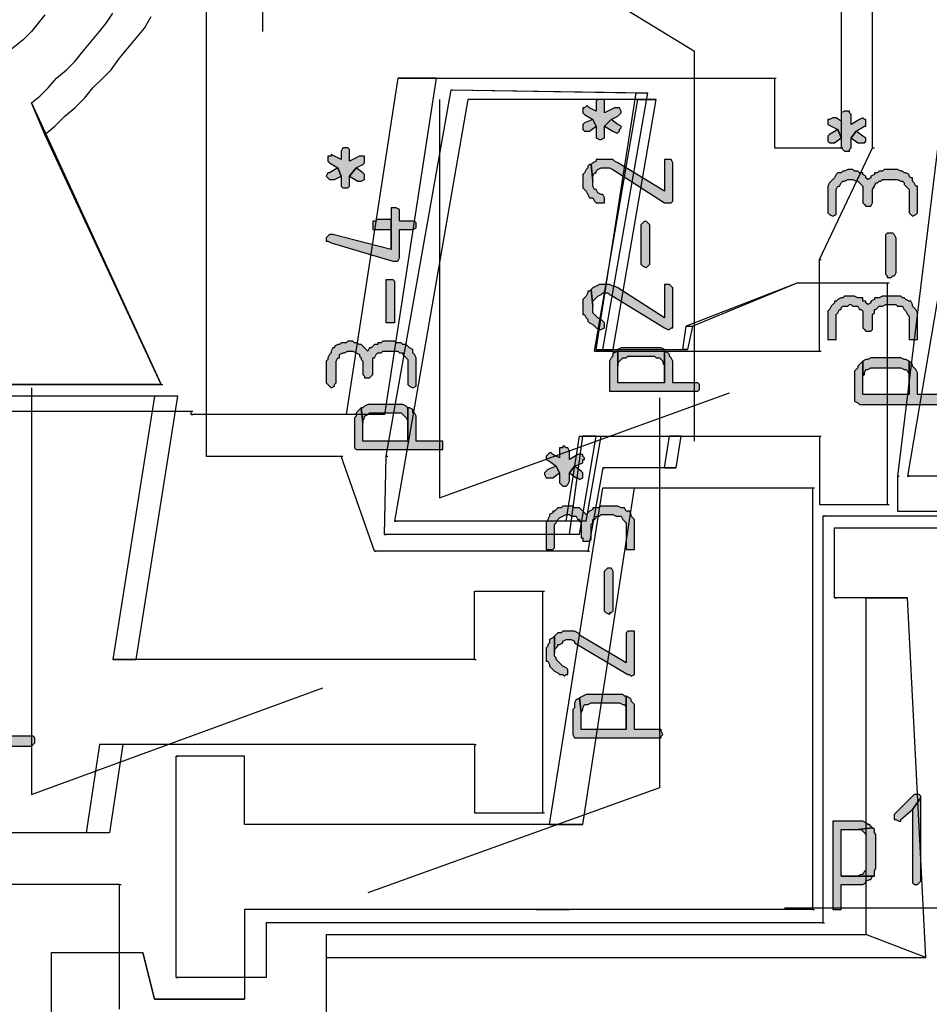
# Model space of a CAD drawing. Extents: x 36 to 579, y -2 to 752.
# Drawn here: x 227 to 318, y 185 to 284 of the extents above; entities that cross this region are included whole.
import ezdxf

# ---------------------------------------------------------------- set-up
doc = ezdxf.new("R2010")
doc.units = 0
doc.header["$MEASUREMENT"] = 0
doc.layers.add('H', color=7, linetype='CONTINUOUS')
doc.layers.add('P', color=250, linetype='CONTINUOUS')

msp = doc.modelspace()

# ---------------------------------------------------------------- hatches: boundary and pattern name
at = {"layer": 'H', "linetype": 'CONTINUOUS'}
for points in [[(283, 274.667), (283, 274.5), (283.167, 274.333), (284, 273.833), (284.333, 273.167), (284.333, 272), (284.667, 271.833), (284.833, 271.833), (285.167, 272), (285.167, 273.167), (285.833, 273.833), (286.5, 274.167), (286.833, 274.5), (286.833, 274.667), (286.667, 275), (286.5, 275), (286.167, 275), (285.167, 274.5), (285.167, 275.333), (285.167, 275.667), (285.167, 275.833), (284.5, 275.833), (284.333, 275.667), (284.333, 274.667), (283.667, 275), (283.5, 275.167), (283.333, 275.167), (283.167, 275), (283, 275)], [(283, 273.167), (283, 273), (283, 272.833), (283.167, 272.667), (283.667, 272.667), (284.333, 273.167), (284, 273.833), (283.167, 273.5), (283, 273.333)], [(285.167, 273.167), (286, 272.667), (286.333, 272.5), (286.5, 272.5), (286.667, 272.667), (286.667, 272.833), (286.833, 273), (286.833, 273.167), (286.5, 273.333), (285.833, 273.833)], [(307.5, 273.667), (307.5, 273.333), (307.833, 273.167), (308.5, 272.833), (308.833, 272), (308.833, 271), (309, 270.833), (309.167, 270.667), (309.667, 270.667), (309.667, 270.833), (309.833, 271), (309.833, 272), (310.333, 272.667), (311.167, 273.167), (311.333, 273.167), (311.333, 273.5), (311.333, 273.667), (311.333, 273.833), (311.167, 273.833), (311, 274), (310.667, 273.833), (309.833, 273.333), (309.833, 274.167), (309.833, 274.333), (309.667, 274.5), (309.667, 274.667), (309.167, 274.667), (308.833, 274.5), (308.833, 273.667), (308.333, 274), (308, 274), (307.667, 273.833), (307.5, 273.833)], [(307.5, 272), (307.5, 271.667), (307.667, 271.5), (308, 271.5), (308.167, 271.5), (308.833, 272), (308.5, 272.833), (307.667, 272.333), (307.5, 272.167)], [(309.833, 272), (310.5, 271.5), (311, 271.5), (311.167, 271.5), (311.333, 271.667), (311.333, 272), (311, 272.167), (310.333, 272.667)], [(257.5, 269.833), (257.5, 269.667), (257.667, 269.5), (258.5, 269), (258.833, 268.167), (258.833, 267.167), (259, 267), (259.5, 267), (259.667, 267.167), (259.667, 268.167), (260.333, 269), (261, 269.333), (261.167, 269.5), (261.167, 269.833), (261.167, 270.167), (260.833, 270.167), (260.667, 270.167), (259.667, 269.667), (259.667, 270.5), (259.667, 270.667), (259.667, 270.833), (259.5, 271), (259, 271), (258.833, 270.667), (258.833, 269.833), (258.167, 270.167), (257.833, 270.333), (257.833, 270.167), (257.667, 270.167), (257.5, 270.167)], [(257.333, 268.167), (257.5, 268), (257.667, 267.833), (258.167, 267.833), (258.833, 268.167), (258.5, 269), (257.667, 268.5), (257.5, 268.5)], [(259.667, 268.167), (260.5, 267.667), (260.833, 267.667), (261.167, 267.833), (261.167, 268), (261.167, 268.333), (261, 268.5), (260.333, 269)], [(283, 267.667), (283, 267.333), (283, 267.167), (283, 267), (283.167, 266.833), (283.333, 266.667), (283.5, 266.333), (283.667, 266), (284, 266), (284.167, 265.667), (284.333, 265.5), (284.667, 265.5), (285.167, 265.5), (285.167, 265.667), (285.167, 266), (285, 266.333), (284.833, 266.333), (284.5, 266.5), (284.333, 266.833), (284.167, 266.833), (284, 267.167), (284, 267.667), (283.833, 269.333), (283.667, 269.333), (283.5, 269.167), (283.5, 269), (283.333, 268.833), (283.167, 268.5), (283, 268.333), (283, 268.167), (283, 268)], [(283.833, 269.333), (284, 267.667), (284, 268), (284, 268.167), (284.167, 268.5), (284.333, 268.5), (284.333, 268.667), (284.5, 268.833), (284.833, 269), (285, 269), (285.167, 269), (285.5, 269), (285.667, 269), (286, 268.833), (291.167, 265.5), (291.833, 265.5), (292, 265.667), (292, 269.5), (291.833, 269.833), (291.667, 269.833), (291.167, 269.833), (291.167, 269.667), (291.167, 266.667), (286.5, 269.5), (286.167, 269.667), (286, 269.833), (285.667, 269.833), (284.667, 269.833), (284.333, 269.833), (284.333, 269.667), (284, 269.5)], [(307.5, 266.5), (307.5, 264.5), (307.667, 264.333), (308, 264.167), (308.333, 264.333), (308.333, 264.5), (308.333, 266.833), (308.5, 267.167), (308.667, 267.167), (308.833, 267.5), (309, 267.667), (309.167, 267.667), (309.5, 267.833), (310, 267.833), (310.333, 267.667), (310.5, 267.667), (310.667, 267.5), (310.833, 267.333), (311, 267.167), (311, 267), (311, 265.5), (311.167, 265.333), (311.333, 265.167), (311.833, 265.167), (312, 265.5), (312, 266.833), (312.167, 267.167), (312.333, 267.5), (312.5, 267.5), (312.667, 267.667), (312.833, 267.667), (313, 267.833), (314.5, 267.833), (314.833, 267.667), (315, 267.667), (315.167, 267.5), (315.167, 267.333), (315.333, 267.167), (315.5, 267), (315.667, 266.833), (315.667, 264.5), (315.833, 264.333), (316, 264.167), (316.333, 264.333), (316.5, 264.5), (316.5, 267.167), (316.333, 267.167), (316.167, 267.5), (316, 267.667), (316, 268), (315.833, 268), (315.667, 268.167), (315.667, 268.333), (315.333, 268.5), (315.167, 268.5), (315, 268.667), (314.833, 268.667), (314.5, 268.833), (313.167, 268.833), (313, 268.667), (312.667, 268.667), (312.5, 268.5), (312.167, 268.5), (312.167, 268.333), (311.833, 268.167), (311.833, 268), (311.5, 267.833), (311.333, 268), (311.333, 268.167), (311, 268.333), (311, 268.5), (310.667, 268.5), (310.5, 268.667), (310.167, 268.667), (310, 268.833), (309.5, 268.833), (309.167, 268.667), (309, 268.667), (308.833, 268.5), (308.5, 268.5), (308.333, 268.333), (308.167, 268), (308, 267.833), (307.833, 267.667), (307.667, 267.5), (307.5, 267.167)], [(257.333, 262), (257.333, 261.667), (257.5, 261.667), (257.833, 261.5), (264, 259.667), (264.5, 259.667), (264.667, 260), (264.667, 262.833), (266, 262.833), (266.333, 263), (266.333, 263.333), (266.333, 263.5), (266.167, 263.667), (264.667, 263.667), (264.667, 264.667), (264.667, 264.833), (264.333, 265), (264.167, 265), (263.833, 265), (263.833, 264.833), (263.833, 260.833), (258, 262.333), (257.667, 262.333), (257.5, 262.167)], [(262, 263.333), (262, 263), (262, 262.833), (263.833, 262.833), (263.833, 260.833), (263.833, 263.833), (262.333, 263.833), (262.333, 263.667), (262, 263.667), (262, 263.5)], [(289.667, 263.167), (289.667, 259.333), (289.5, 259.167), (289.333, 259), (289, 259.167), (288.833, 259.333), (288.833, 263.333), (289, 263.5), (289.167, 263.667), (289.333, 263.667), (289.5, 263.5), (289.667, 263.333)], [(314.333, 262), (314.333, 258.5), (314.167, 258.167), (314, 258.167), (313.833, 258), (313.5, 258), (313.5, 258.167), (313.333, 258.333), (313.333, 262.333), (313.5, 262.5), (314, 262.5), (314.167, 262.333)], [(264.167, 257.333), (264.167, 253.5), (264, 253.5), (263.5, 253.5), (263.333, 253.5), (263.333, 257.667), (263.333, 257.833), (263.667, 257.833), (264, 257.833), (264.167, 257.667)], [(283.833, 256.833), (284, 255.167), (284, 255.5), (284, 255.667), (284.167, 255.833), (284.333, 256), (284.5, 256.167), (284.833, 256.333), (285, 256.5), (285.5, 256.5), (285.667, 256.333), (286, 256.167), (291.167, 253), (291.5, 252.833), (291.667, 252.833), (291.833, 253), (292, 253), (292, 257), (291.833, 257.167), (291.667, 257.333), (291.167, 257.333), (291.167, 257.167), (291.167, 254), (286.5, 257), (286.167, 257.167), (286, 257.167), (285.667, 257.333), (284.667, 257.333), (284.333, 257.167), (284, 257)], [(283, 255.167), (283, 254.833), (283, 254.667), (283, 254.333), (283.167, 254.333), (283.333, 254), (283.5, 253.833), (283.5, 253.667), (283.667, 253.5), (284, 253.333), (284.167, 253.167), (284.333, 253), (284.667, 252.833), (284.833, 252.833), (285.167, 253), (285.167, 253.5), (285, 253.667), (284.833, 253.833), (284.5, 254), (284.333, 254.167), (284.167, 254.333), (284, 254.5), (284, 254.833), (284, 255.167), (283.833, 256.833), (283.667, 256.667), (283.5, 256.667), (283.5, 256.5), (283.333, 256.167), (283.167, 256), (283, 255.833), (283, 255.667), (283, 255.333)], [(307.5, 254), (307.5, 251.833), (307.667, 251.833), (308.333, 251.833), (308.333, 254.333), (308.5, 254.5), (308.667, 254.833), (308.833, 254.833), (308.833, 255), (309, 255.167), (309.167, 255.167), (309.5, 255.167), (309.667, 255.333), (309.833, 255.333), (310, 255.167), (310.333, 255.167), (310.5, 255.167), (310.667, 254.833), (310.833, 254.833), (311, 254.667), (311, 254.333), (311, 253), (311.167, 252.833), (311.333, 252.667), (311.667, 252.667), (311.833, 252.667), (312, 252.833), (312, 254.333), (312.167, 254.5), (312.167, 254.833), (312.333, 254.833), (312.5, 255), (312.667, 255.167), (312.833, 255.167), (313, 255.167), (313.333, 255.333), (314.333, 255.333), (314.5, 255.167), (314.833, 255.167), (315, 255.167), (315.167, 254.833), (315.333, 254.667), (315.5, 254.333), (315.667, 254.167), (315.667, 251.833), (315.833, 251.833), (316.333, 251.833), (316.5, 251.833), (316.5, 254.5), (316.333, 254.833), (316.167, 255), (316, 255.167), (316, 255.333), (315.833, 255.667), (315.667, 255.667), (315.333, 255.833), (315.167, 256), (315, 256), (314.833, 256.167), (313, 256.167), (312.667, 256), (312.5, 256), (312.167, 256), (312.167, 255.833), (311.833, 255.667), (311.833, 255.5), (311.5, 255.333), (311.333, 255.5), (311.333, 255.667), (311, 255.667), (311, 256), (310.667, 256), (310.5, 256), (310.167, 256.167), (309.167, 256.167), (309, 256), (308.833, 256), (308.5, 255.833), (308.333, 255.667), (308.167, 255.667), (308.167, 255.5), (308, 255.333), (307.833, 255.167), (307.667, 254.833), (307.5, 254.667)], [(257.333, 249.333), (257.333, 247.5), (257.5, 247.333), (257.667, 247.167), (257.833, 247), (258.167, 247.167), (258.167, 247.333), (258.333, 247.5), (258.333, 249.667), (258.5, 250), (258.667, 250), (258.667, 250.333), (259, 250.5), (259.167, 250.5), (259.5, 250.667), (260, 250.667), (260.333, 250.5), (260.667, 250.333), (260.667, 250.167), (260.833, 250), (260.833, 249.833), (261, 249.667), (261, 248.333), (261.167, 248.167), (261.167, 248), (261.667, 248), (261.833, 248.167), (262, 248.333), (262, 249.667), (262, 250), (262.167, 250), (262.333, 250.333), (262.5, 250.5), (262.833, 250.5), (263, 250.667), (264.5, 250.667), (264.667, 250.5), (265, 250.5), (265, 250.333), (265.167, 250.167), (265.333, 250), (265.5, 249.833), (265.5, 247.5), (265.5, 247.333), (265.667, 247.167), (266, 247), (266.333, 247.167), (266.333, 247.333), (266.333, 249.667), (266.333, 249.833), (266.333, 250), (266.167, 250.333), (266, 250.5), (266, 250.833), (265.667, 251), (265.5, 251.167), (265.333, 251.333), (265, 251.333), (264.833, 251.5), (264.333, 251.5), (264.167, 251.667), (263, 251.667), (262.833, 251.5), (262.5, 251.5), (262.5, 251.333), (262.167, 251.333), (262, 251.167), (261.833, 251), (261.667, 251), (261.5, 250.667), (261.333, 250.833), (261.167, 251), (261, 251.167), (260.833, 251.333), (260.667, 251.333), (260.333, 251.5), (260.167, 251.5), (260, 251.667), (259.5, 251.667), (259.333, 251.5), (258.833, 251.5), (258.667, 251.333), (258.5, 251.333), (258.167, 251.167), (258.167, 251), (258, 251), (257.833, 250.667), (257.833, 250.5), (257.667, 250.333), (257.5, 250), (257.5, 249.833), (257.333, 249.667)], [(285.667, 249.167), (285.667, 246.667), (285.833, 246.667), (294.5, 246.667), (294.667, 246.833), (294.667, 247.333), (294.5, 247.5), (292, 247.5), (292, 249.167), (292, 249.667), (291.833, 250), (291.667, 250.167), (291.667, 250.333), (291.5, 250.5), (291.167, 250.667), (291.167, 250.833), (291.167, 247.5), (286.5, 247.5), (286.5, 249.167), (286.5, 250.667), (286.167, 250.5), (286, 250.5), (286, 250.167), (285.833, 250), (285.667, 249.667)], [(286.5, 250.667), (286.5, 249.167), (286.5, 249.5), (286.667, 249.667), (286.833, 249.833), (287, 250), (287.333, 250), (287.5, 250.167), (290.167, 250.167), (290.333, 250), (290.667, 250), (290.833, 249.833), (291, 249.667), (291, 249.5), (291.167, 249.167), (291.167, 247.5), (291.167, 250.833), (290.833, 251), (290.667, 251), (287, 251), (286.833, 251), (286.5, 250.833)], [(310.167, 248.167), (310.167, 245.667), (310.5, 245.5), (310.667, 245.333), (318.667, 245.333), (319, 245.5), (319, 245.667), (319.167, 245.833), (319.167, 246), (319, 246.167), (318.667, 246.333), (316.5, 246.333), (316.5, 248.167), (316.5, 248.5), (316.333, 248.833), (316.167, 249), (316, 249.167), (316, 249.333), (315.833, 249.5), (315.667, 249.667), (315.667, 246.333), (311, 246.333), (311, 248.167), (311, 249.667), (310.667, 249.333), (310.5, 249.167), (310.5, 249), (310.333, 248.833), (310.167, 248.667)], [(311, 249.667), (311, 248.167), (311.167, 248.333), (311.167, 248.5), (311.333, 248.833), (311.5, 248.833), (311.833, 249), (314.833, 249), (315.167, 248.833), (315.333, 248.833), (315.5, 248.667), (315.667, 248.333), (315.667, 246.333), (315.667, 249.667), (315.333, 249.833), (315.167, 249.833), (314.833, 250), (311.833, 250), (311.5, 249.833), (311.333, 249.833)], [(260.833, 245), (261, 243.5), (261, 243.667), (261.167, 244), (261.167, 244.167), (261.5, 244.333), (261.667, 244.5), (264.833, 244.5), (265, 244.333), (265.167, 244.167), (265.333, 244), (265.5, 243.667), (265.5, 241.667), (265.5, 245), (265.333, 245.167), (265, 245.333), (261.5, 245.333), (261.167, 245.167), (261, 245)], [(260.167, 243.5), (260.167, 241), (260.333, 240.833), (269, 240.833), (269, 241), (269, 241.5), (269, 241.667), (266.333, 241.667), (266.333, 243.5), (266.333, 243.667), (266.333, 244), (266.333, 244.167), (266.167, 244.5), (266, 244.5), (266, 244.833), (265.667, 245), (265.5, 245), (265.5, 241.667), (261, 241.667), (261, 243.5), (260.833, 245), (260.667, 244.833), (260.5, 244.667), (260.333, 244.5), (260.333, 244.167), (260.167, 244)], [(279.333, 240), (279.333, 239.833), (279.667, 239.667), (280.333, 239.167), (280.667, 238.5), (280.667, 237.5), (280.833, 237.333), (281, 237.167), (281.167, 237.167), (281.333, 237.167), (281.5, 237.333), (281.667, 237.667), (281.667, 238.5), (282.167, 239.167), (283, 239.5), (283, 239.833), (283.167, 239.833), (283.167, 240), (283, 240.167), (283, 240.333), (282.5, 240.333), (281.667, 239.833), (281.667, 240.667), (281.5, 241), (281.333, 241), (281.167, 241.167), (281, 241.167), (281, 241), (280.667, 241), (280.667, 240), (280, 240.333), (279.833, 240.5), (279.667, 240.5), (279.5, 240.333), (279.333, 240.167)], [(279.167, 238.5), (279.167, 238.333), (279.333, 238), (279.5, 238), (279.667, 238), (280, 238), (280.667, 238.5), (280.333, 239.167), (279.5, 238.833), (279.333, 238.667)], [(281.667, 238.5), (282.333, 238), (282.5, 238), (282.667, 237.833), (283, 238), (283, 238.5), (282.833, 238.667), (282.167, 239.167)], [(279.333, 233), (279.333, 230.833), (279.5, 230.833), (280, 230.833), (280.167, 231), (280.167, 233.333), (280.333, 233.5), (280.5, 233.833), (280.667, 234), (281, 234.167), (281.333, 234.333), (281.667, 234.333), (281.833, 234.167), (282.167, 234.167), (282.333, 234.167), (282.5, 233.833), (282.667, 233.833), (282.667, 233.667), (282.833, 233.5), (282.833, 232), (283, 232), (283, 231.833), (283, 231.667), (283.333, 231.667), (283.5, 231.667), (283.667, 231.667), (283.833, 231.833), (283.833, 233.333), (284, 233.5), (284, 233.833), (284.167, 233.833), (284.333, 234), (284.333, 234.167), (284.667, 234.167), (284.833, 234.333), (286, 234.333), (286.333, 234.167), (286.5, 234.167), (286.833, 234.167), (287, 233.833), (287.167, 233.667), (287.333, 233.5), (287.333, 233.333), (287.333, 230.833), (287.667, 230.833), (288.167, 230.833), (288.167, 231), (288.167, 233.5), (288.167, 233.833), (288, 234), (287.833, 234.167), (287.833, 234.333), (287.667, 234.667), (287.5, 234.667), (287.333, 234.667), (287.167, 235), (287, 235), (286.833, 235), (286.5, 235.167), (284.833, 235.167), (284.5, 235), (284.333, 235), (284, 235), (284, 234.833), (283.667, 234.667), (283.5, 234.5), (283.333, 234.333), (283.167, 234.5), (283, 234.667), (282.833, 234.833), (282.667, 235), (282.5, 235), (282.167, 235), (282, 235.167), (281, 235.167), (280.833, 235), (280.5, 235), (280.333, 234.833), (280.167, 234.667), (280, 234.667), (280, 234.5), (279.667, 234.333), (279.667, 234.167), (279.5, 233.833), (279.333, 233.5)], [(286, 228.5), (286, 224.833), (286, 224.667), (285.833, 224.5), (285.667, 224.5), (285.667, 224.333), (285.333, 224.5), (285.167, 224.667), (285.167, 224.833), (285.167, 228.5), (285.167, 228.667), (285.333, 228.833), (285.5, 229), (285.833, 229), (286, 228.667)], [(280.167, 222.167), (280.167, 220.5), (280.167, 220.833), (280.333, 221), (280.5, 221.167), (280.5, 221.333), (280.667, 221.333), (281, 221.5), (281, 221.667), (281.333, 221.833), (281.833, 221.833), (282.167, 221.667), (282.167, 221.5), (287.5, 218.333), (287.667, 218.333), (287.833, 218.167), (288.167, 218.333), (288.167, 222.5), (288.167, 222.667), (287.833, 222.667), (287.5, 222.667), (287.333, 222.5), (287.333, 219.5), (282.833, 222.167), (282.667, 222.333), (282.5, 222.5), (282.167, 222.667), (281.833, 222.667), (281.5, 222.667), (281.333, 222.667), (281, 222.667), (280.833, 222.5), (280.5, 222.5), (280.333, 222.333)], [(279.333, 220.5), (279.333, 219.667), (279.5, 219.667), (279.667, 219.333), (279.667, 219.167), (279.833, 219), (280, 218.833), (280.167, 218.667), (280.5, 218.5), (280.667, 218.333), (281, 218.333), (281.167, 218.167), (281.333, 218.333), (281.5, 218.333), (281.5, 218.833), (281.333, 219), (281, 219.167), (280.833, 219.333), (280.667, 219.5), (280.5, 219.667), (280.333, 219.833), (280.333, 220), (280.167, 220.167), (280.167, 222.167), (280, 222), (279.667, 221.833), (279.667, 221.5), (279.5, 221.333), (279.5, 221.167), (279.333, 221)], [(282, 214.5), (282, 212.333), (282.167, 212), (290.833, 212), (290.833, 212.167), (291, 212.333), (290.833, 212.667), (290.833, 212.833), (288.167, 212.833), (288.167, 214.5), (288.167, 215), (288.167, 215.333), (288, 215.5), (287.833, 215.667), (287.833, 215.833), (287.667, 216), (287.333, 216.167), (287.333, 212.833), (282.833, 212.833), (282.833, 214.5), (282.667, 216), (282.5, 215.833), (282.333, 215.833), (282.167, 215.5), (282.167, 215.333), (282.167, 215), (282, 214.833)], [(282.667, 216), (282.833, 214.5), (283, 214.833), (283, 215), (283.167, 215.333), (283.333, 215.333), (283.5, 215.333), (283.833, 215.5), (286.667, 215.5), (287, 215.333), (287.167, 215.333), (287.333, 215), (287.333, 214.833), (287.333, 212.833), (287.333, 216.167), (287.167, 216.167), (287, 216.333), (283.333, 216.333), (283, 216.167)], [(219.167, 214), (219.167, 211.667), (219.333, 211.5), (219.5, 211.333), (219.667, 211.167), (227.833, 211.167), (228, 211.333), (228.167, 211.5), (228.167, 211.833), (228.167, 212), (228, 212.167), (225.5, 212.167), (225.5, 214), (225.5, 214.5), (225.333, 214.5), (225.333, 214.833), (225.167, 215), (225, 215.167), (224.833, 215.333), (224.667, 215.5), (224.667, 212.167), (220.167, 212.167), (220.167, 214), (220, 215.333), (219.667, 215.167), (219.667, 215), (219.5, 215), (219.333, 214.667), (219.333, 214.5), (219.167, 214.167)], [(316.5, 206.333), (316.167, 206.333), (316, 206.167), (314.333, 204.5), (314.167, 204.333), (314.167, 203.833), (314.333, 203.833), (314.667, 203.667), (314.833, 203.667), (314.833, 203.833), (316, 204.833), (316.833, 206), (316.833, 206.167), (316.667, 206.333)], [(316.833, 206), (316, 204.833), (316, 197.5), (316.167, 197.333), (316.5, 197.333), (316.667, 197.5), (316.833, 197.667)], [(310.5, 203.667), (308, 203.667), (308, 203.333), (308, 194.833), (308.667, 194.833), (308.833, 194.833), (308.833, 197.333), (310.5, 197.333), (311, 197.333), (311.333, 197.5), (311.333, 197.667), (311.667, 197.833), (311.833, 197.833), (312, 198.167), (312.167, 198.167), (308.833, 198.167), (308.833, 202.833), (310.5, 202.833), (312, 203), (311.833, 203.167), (311.667, 203.333), (311.5, 203.333), (311.333, 203.5), (311, 203.667)], [(312, 203), (310.5, 202.833), (310.833, 202.833), (311, 202.667), (311.167, 202.5), (311.333, 202.333), (311.333, 202), (311.333, 198.667), (311.167, 198.667), (311, 198.333), (310.833, 198.333), (310.5, 198.167), (308.833, 198.167), (312.167, 198.167), (312.167, 198.5), (312.167, 198.667), (312.333, 199), (312.333, 202.333), (312.167, 202.5), (312.167, 202.833)]]:
    msp.add_hatch(color=0, dxfattribs=at).paths.add_polyline_path(points)

# ---------------------------------------------------------------- linework, layer by layer
at = {"layer": 'P', "color": 0, "linetype": 'CONTINUOUS'}
for points in [[(251, 282.667), (251, 311.833), (240.833, 315.667)], [(294.167, 241.667), (294.167, 280.667), (287.333, 284.833)], [(268.667, 275.833), (268.667, 236), (297.667, 246.5)], [(283, 274.667), (283, 274.5), (283.167, 274.333), (284, 273.833), (284.333, 273.167), (284.333, 272), (284.667, 271.833), (284.833, 271.833), (285.167, 272), (285.167, 272), (285.167, 273.167), (285.833, 273.833), (286.5, 274.167), (286.833, 274.5), (286.833, 274.667), (286.667, 275), (286.667, 275), (286.5, 275), (286.167, 275), (285.167, 274.5), (285.167, 275.333), (285.167, 275.333), (285.167, 275.667), (285.167, 275.833), (284.5, 275.833), (284.333, 275.667), (284.333, 274.667), (283.667, 275), (283.5, 275.167), (283.333, 275.167), (283.167, 275), (283, 275), (283, 274.667)], [(283, 273.167), (283, 273), (283, 272.833), (283.167, 272.667), (283.667, 272.667), (284.333, 273.167), (284, 273.833), (283.167, 273.5), (283, 273.333), (283, 273.167)], [(285.167, 273.167), (286, 272.667), (286.333, 272.5), (286.5, 272.5), (286.667, 272.667), (286.667, 272.833), (286.833, 273), (286.833, 273.167), (286.5, 273.333), (285.833, 273.833), (285.167, 273.167)], [(307.5, 273.667), (307.5, 273.333), (307.833, 273.167), (308.5, 272.833), (308.833, 272), (308.833, 271), (309, 270.833), (309.167, 270.667), (309.667, 270.667), (309.667, 270.833), (309.833, 271), (309.833, 272), (310.333, 272.667), (311.167, 273.167), (311.333, 273.167), (311.333, 273.5), (311.333, 273.667), (311.333, 273.833), (311.167, 273.833), (311, 274), (310.667, 273.833), (309.833, 273.333), (309.833, 274.167), (309.833, 274.333), (309.667, 274.5), (309.667, 274.667), (309.167, 274.667), (308.833, 274.5), (308.833, 273.667), (308.333, 274), (308, 274), (307.667, 273.833), (307.5, 273.833), (307.5, 273.667)], [(307.5, 272), (307.5, 271.667), (307.667, 271.5), (308, 271.5), (308.167, 271.5), (308.833, 272), (308.5, 272.833), (307.667, 272.333), (307.5, 272.167), (307.5, 272)], [(309.833, 272), (310.5, 271.5), (311, 271.5), (311.167, 271.5), (311.333, 271.667), (311.333, 272), (311, 272.167), (310.333, 272.667), (309.833, 272)], [(257.5, 269.833), (257.5, 269.667), (257.667, 269.5), (258.5, 269), (258.833, 268.167), (258.833, 267.167), (259, 267), (259.5, 267), (259.667, 267.167), (259.667, 268.167), (260.333, 269), (261, 269.333), (261.167, 269.5), (261.167, 269.833), (261.167, 270.167), (260.833, 270.167), (260.667, 270.167), (259.667, 269.667), (259.667, 270.5), (259.667, 270.667), (259.667, 270.833), (259.5, 271), (259, 271), (258.833, 270.667), (258.833, 269.833), (258.167, 270.167), (257.833, 270.333), (257.833, 270.167), (257.667, 270.167), (257.5, 270.167), (257.5, 269.833)], [(257.333, 268.167), (257.5, 268), (257.667, 267.833), (258.167, 267.833), (258.833, 268.167), (258.5, 269), (257.667, 268.5), (257.5, 268.5), (257.333, 268.167)], [(259.667, 268.167), (260.5, 267.667), (260.833, 267.667), (261.167, 267.833), (261.167, 268), (261.167, 268), (261.167, 268.333), (261, 268.5), (260.333, 269), (259.667, 268.167)], [(283, 267.667), (283, 267.333), (283, 267.167), (283, 267), (283.167, 266.833), (283.333, 266.667), (283.5, 266.333), (283.5, 266.333), (283.667, 266), (284, 266), (284.167, 265.667), (284.333, 265.5), (284.667, 265.5), (285.167, 265.5), (285.167, 265.667), (285.167, 266), (285, 266.333), (284.833, 266.333), (284.5, 266.5), (284.333, 266.833), (284.167, 266.833), (284, 267.167), (284, 267.167), (284, 267.667), (283.833, 269.333), (283.667, 269.333), (283.5, 269.167), (283.5, 269), (283.333, 268.833), (283.167, 268.5), (283, 268.333), (283, 268.167), (283, 268), (283, 267.667)], [(283.833, 269.333), (284, 267.667), (284, 268), (284, 268.167), (284.167, 268.5), (284.333, 268.5), (284.333, 268.667), (284.5, 268.833), (284.833, 269), (285, 269), (285.167, 269), (285.5, 269), (285.667, 269), (286, 268.833), (291.167, 265.5), (291.833, 265.5), (292, 265.667), (292, 269.5), (291.833, 269.833), (291.667, 269.833), (291.167, 269.833), (291.167, 269.667), (291.167, 266.667), (286.5, 269.5), (286.5, 269.5), (286.167, 269.667), (286, 269.833), (285.667, 269.833), (284.667, 269.833), (284.333, 269.833), (284.333, 269.667), (284, 269.5), (283.833, 269.333)], [(307.5, 266.5), (307.5, 264.5), (307.667, 264.333), (308, 264.167), (308, 264.167), (308.333, 264.333), (308.333, 264.5), (308.333, 266.833), (308.5, 267.167), (308.667, 267.167), (308.833, 267.5), (308.833, 267.5), (309, 267.667), (309.167, 267.667), (309.5, 267.833), (310, 267.833), (310.333, 267.667), (310.5, 267.667), (310.667, 267.5), (310.833, 267.333), (311, 267.167), (311, 267), (311, 265.5), (311.167, 265.333), (311.333, 265.167), (311.833, 265.167), (312, 265.5), (312, 266.833), (312.167, 267.167), (312.167, 267.167), (312.333, 267.5), (312.5, 267.5), (312.667, 267.667), (312.833, 267.667), (313, 267.833), (314.5, 267.833), (314.833, 267.667), (315, 267.667), (315.167, 267.5), (315.167, 267.333), (315.333, 267.167), (315.5, 267), (315.667, 266.833), (315.667, 264.5), (315.833, 264.333), (316, 264.167), (316.333, 264.333), (316.5, 264.5), (316.5, 267.167), (316.333, 267.167), (316.167, 267.5), (316, 267.667), (316, 268), (315.833, 268), (315.667, 268.167), (315.667, 268.333), (315.333, 268.5), (315.167, 268.5), (315, 268.667), (314.833, 268.667), (314.5, 268.833), (313.167, 268.833), (313, 268.667), (312.667, 268.667), (312.5, 268.5), (312.167, 268.5), (312.167, 268.333), (311.833, 268.167), (311.833, 268), (311.5, 267.833), (311.333, 268), (311.333, 268.167), (311, 268.333), (311, 268.5), (310.667, 268.5), (310.5, 268.667), (310.167, 268.667), (310, 268.833), (309.5, 268.833), (309.167, 268.667), (309, 268.667), (308.833, 268.5), (308.5, 268.5), (308.333, 268.333), (308.167, 268), (308, 267.833), (307.833, 267.667), (307.667, 267.5), (307.5, 267.167), (307.5, 266.5)], [(257.333, 262), (257.333, 261.667), (257.5, 261.667), (257.833, 261.5), (264, 259.667), (264.5, 259.667), (264.667, 260), (264.667, 262.833), (266, 262.833), (266, 262.833), (266.333, 263), (266.333, 263), (266.333, 263.333), (266.333, 263.5), (266.167, 263.667), (264.667, 263.667), (264.667, 264.667), (264.667, 264.833), (264.333, 265), (264.167, 265), (264.167, 265), (263.833, 265), (263.833, 264.833), (263.833, 260.833), (258, 262.333), (257.667, 262.333), (257.5, 262.167), (257.333, 262)], [(262, 263.333), (262, 263), (262, 262.833), (263.833, 262.833), (263.833, 260.833), (263.833, 263.833), (262.333, 263.833), (262.333, 263.667), (262, 263.667), (262, 263.5), (262, 263.333)], [(289.667, 263.167), (289.667, 259.333), (289.5, 259.167), (289.333, 259), (289, 259.167), (288.833, 259.333), (288.833, 263.333), (289, 263.5), (289.167, 263.667), (289.333, 263.667), (289.5, 263.5), (289.667, 263.333), (289.667, 263.167)], [(314.333, 262), (314.333, 258.5), (314.167, 258.167), (314, 258.167), (313.833, 258), (313.5, 258), (313.5, 258.167), (313.333, 258.333), (313.333, 262.333), (313.5, 262.5), (314, 262.5), (314.167, 262.333), (314.333, 262)], [(264.167, 257.333), (264.167, 253.5), (264, 253.5), (263.5, 253.5), (263.333, 253.5), (263.333, 257.667), (263.333, 257.833), (263.667, 257.833), (264, 257.833), (264.167, 257.667), (264.167, 257.333)], [(283.833, 256.833), (284, 255.167), (284, 255.5), (284, 255.667), (284.167, 255.833), (284.333, 256), (284.333, 256), (284.5, 256.167), (284.833, 256.333), (285, 256.5), (285.5, 256.5), (285.667, 256.333), (286, 256.167), (291.167, 253), (291.5, 252.833), (291.667, 252.833), (291.833, 253), (292, 253), (292, 257), (291.833, 257.167), (291.667, 257.333), (291.167, 257.333), (291.167, 257.167), (291.167, 254), (286.5, 257), (286.5, 257), (286.167, 257.167), (286, 257.167), (285.667, 257.333), (284.667, 257.333), (284.333, 257.167), (284.333, 257.167), (284, 257), (283.833, 256.833)], [(283, 255.167), (283, 254.833), (283, 254.667), (283, 254.333), (283.167, 254.333), (283.333, 254), (283.5, 253.833), (283.5, 253.667), (283.667, 253.5), (284, 253.333), (284.167, 253.167), (284.333, 253), (284.667, 252.833), (284.833, 252.833), (285.167, 253), (285.167, 253), (285.167, 253.5), (285, 253.667), (284.833, 253.833), (284.5, 254), (284.333, 254.167), (284.167, 254.333), (284, 254.5), (284, 254.833), (284, 255.167), (283.833, 256.833), (283.667, 256.667), (283.5, 256.667), (283.5, 256.5), (283.333, 256.167), (283.167, 256), (283, 255.833), (283, 255.667), (283, 255.333), (283, 255.167)], [(307.5, 254), (307.5, 251.833), (307.667, 251.833), (308.333, 251.833), (308.333, 251.833), (308.333, 254.333), (308.5, 254.5), (308.667, 254.833), (308.833, 254.833), (308.833, 255), (309, 255.167), (309.167, 255.167), (309.5, 255.167), (309.667, 255.333), (309.833, 255.333), (310, 255.167), (310.333, 255.167), (310.5, 255.167), (310.667, 254.833), (310.833, 254.833), (311, 254.667), (311, 254.333), (311, 253), (311.167, 252.833), (311.333, 252.667), (311.667, 252.667), (311.833, 252.667), (312, 252.833), (312, 254.333), (312.167, 254.5), (312.167, 254.833), (312.333, 254.833), (312.5, 255), (312.667, 255.167), (312.833, 255.167), (313, 255.167), (313.333, 255.333), (314.333, 255.333), (314.5, 255.167), (314.833, 255.167), (315, 255.167), (315.167, 254.833), (315.333, 254.667), (315.5, 254.333), (315.667, 254.167), (315.667, 251.833), (315.833, 251.833), (316.333, 251.833), (316.5, 251.833), (316.5, 254.5), (316.333, 254.833), (316.167, 255), (316, 255.167), (316, 255.333), (315.833, 255.667), (315.667, 255.667), (315.667, 255.667), (315.333, 255.833), (315.167, 256), (315, 256), (314.833, 256.167), (313, 256.167), (312.667, 256), (312.5, 256), (312.167, 256), (312.167, 255.833), (311.833, 255.667), (311.833, 255.5), (311.5, 255.333), (311.333, 255.5), (311.333, 255.667), (311, 255.667), (311, 256), (310.667, 256), (310.5, 256), (310.167, 256.167), (309.167, 256.167), (309, 256), (308.833, 256), (308.5, 255.833), (308.333, 255.667), (308.167, 255.667), (308.167, 255.5), (308, 255.333), (307.833, 255.167), (307.667, 254.833), (307.5, 254.667), (307.5, 254)], [(257.333, 249.333), (257.333, 247.5), (257.5, 247.333), (257.667, 247.167), (257.833, 247), (258.167, 247.167), (258.167, 247.333), (258.333, 247.5), (258.333, 249.667), (258.5, 250), (258.667, 250), (258.667, 250.333), (259, 250.5), (259.167, 250.5), (259.5, 250.667), (260, 250.667), (260.333, 250.5), (260.333, 250.5), (260.667, 250.333), (260.667, 250.167), (260.833, 250), (260.833, 249.833), (261, 249.667), (261, 248.333), (261.167, 248.167), (261.167, 248), (261.667, 248), (261.833, 248.167), (262, 248.333), (262, 249.667), (262, 250), (262.167, 250), (262.333, 250.333), (262.5, 250.5), (262.833, 250.5), (263, 250.667), (264.5, 250.667), (264.667, 250.5), (265, 250.5), (265, 250.333), (265.167, 250.167), (265.333, 250), (265.5, 249.833), (265.5, 247.5), (265.5, 247.333), (265.667, 247.167), (266, 247), (266, 247), (266.333, 247.167), (266.333, 247.333), (266.333, 249.667), (266.333, 249.833), (266.333, 250), (266.167, 250.333), (266, 250.5), (266, 250.833), (265.667, 251), (265.5, 251.167), (265.333, 251.333), (265, 251.333), (264.833, 251.5), (264.333, 251.5), (264.167, 251.667), (263, 251.667), (262.833, 251.5), (262.5, 251.5), (262.5, 251.333), (262.167, 251.333), (262, 251.167), (261.833, 251), (261.667, 251), (261.5, 250.667), (261.333, 250.833), (261.167, 251), (261, 251.167), (260.833, 251.333), (260.667, 251.333), (260.333, 251.5), (260.167, 251.5), (260, 251.667), (259.5, 251.667), (259.333, 251.5), (258.833, 251.5), (258.667, 251.333), (258.5, 251.333), (258.167, 251.167), (258.167, 251), (258, 251), (257.833, 250.667), (257.833, 250.5), (257.667, 250.333), (257.5, 250), (257.5, 249.833), (257.333, 249.667), (257.333, 249.333)], [(285.667, 249.167), (285.667, 246.667), (285.833, 246.667), (294.5, 246.667), (294.667, 246.833), (294.667, 247.333), (294.5, 247.5), (292, 247.5), (292, 249.167), (292, 249.667), (291.833, 250), (291.667, 250.167), (291.667, 250.333), (291.5, 250.5), (291.167, 250.667), (291.167, 250.833), (291.167, 247.5), (286.5, 247.5), (286.5, 249.167), (286.5, 250.667), (286.167, 250.5), (286, 250.5), (286, 250.167), (285.833, 250), (285.667, 249.667), (285.667, 249.167)], [(286.5, 250.667), (286.5, 249.167), (286.5, 249.5), (286.667, 249.667), (286.833, 249.833), (287, 250), (287.333, 250), (287.5, 250.167), (290.167, 250.167), (290.333, 250), (290.667, 250), (290.833, 249.833), (291, 249.667), (291, 249.5), (291.167, 249.167), (291.167, 247.5), (291.167, 250.833), (290.833, 251), (290.667, 251), (287, 251), (286.833, 251), (286.5, 250.833), (286.5, 250.667)], [(318.667, 246.333), (316.5, 246.333), (316.5, 248.167), (316.5, 248.5), (316.333, 248.833), (316.167, 249), (316, 249.167), (316, 249.333), (315.833, 249.5), (315.667, 249.667), (315.667, 246.333), (311, 246.333), (311, 248.167), (311, 249.667), (310.667, 249.333), (310.5, 249.167), (310.5, 249), (310.333, 248.833), (310.167, 248.667), (310.167, 248.167)], [(311, 249.667), (311, 248.167), (311.167, 248.333), (311.167, 248.5), (311.333, 248.833), (311.5, 248.833), (311.833, 249), (314.833, 249), (315.167, 248.833), (315.333, 248.833), (315.5, 248.667), (315.667, 248.333), (315.667, 246.333), (315.667, 249.667), (315.333, 249.833), (315.167, 249.833), (314.833, 250), (311.833, 250), (311.5, 249.833), (311.333, 249.833), (311, 249.667), (311, 249.667)], [(310.167, 248.167), (310.167, 245.667), (310.5, 245.5), (310.667, 245.333), (318.667, 245.333)], [(227.833, 247), (227.833, 206.333), (257, 217)], [(260.833, 245), (261, 243.5), (261, 243.667), (261.167, 244), (261.167, 244.167), (261.5, 244.333), (261.667, 244.5), (264.833, 244.5), (265, 244.333), (265.167, 244.167), (265.333, 244), (265.5, 243.667), (265.5, 241.667), (265.5, 245), (265.333, 245.167), (265, 245.333), (261.5, 245.333), (261.167, 245.167), (261, 245), (260.833, 245)], [(290.667, 246), (290.667, 207), (261.5, 196.5)], [(260.167, 243.5), (260.167, 241), (260.333, 240.833), (269, 240.833), (269, 241), (269, 241.5), (269, 241.667), (266.333, 241.667), (266.333, 243.5), (266.333, 243.667), (266.333, 244), (266.333, 244.167), (266.167, 244.5), (266, 244.5), (266, 244.833), (265.667, 245), (265.5, 245), (265.5, 241.667), (261, 241.667), (261, 243.5), (260.833, 245), (260.667, 244.833), (260.5, 244.667), (260.333, 244.5), (260.333, 244.167), (260.167, 244), (260.167, 243.5)], [(279.333, 240), (279.333, 239.833), (279.667, 239.667), (280.333, 239.167), (280.667, 238.5), (280.667, 237.5), (280.833, 237.333), (281, 237.167), (281.167, 237.167), (281.333, 237.167), (281.5, 237.333), (281.667, 237.667), (281.667, 238.5), (282.167, 239.167), (283, 239.5), (283, 239.833), (283.167, 239.833), (283.167, 240), (283, 240.167), (283, 240.333), (282.5, 240.333), (281.667, 239.833), (281.667, 240.667), (281.667, 240.667), (281.5, 241), (281.333, 241), (281.167, 241.167), (281, 241.167), (281, 241), (280.667, 241), (280.667, 240), (280, 240.333), (279.833, 240.5), (279.667, 240.5), (279.5, 240.333), (279.333, 240.167), (279.333, 240)], [(279.167, 238.5), (279.167, 238.333), (279.333, 238), (279.5, 238), (279.667, 238), (280, 238), (280.667, 238.5), (280.333, 239.167), (279.5, 238.833), (279.333, 238.667), (279.167, 238.5)], [(281.667, 238.5), (282.333, 238), (282.5, 238), (282.667, 237.833), (282.667, 237.833), (283, 238), (283, 238), (283, 238.5), (282.833, 238.667), (282.167, 239.167), (281.667, 238.5)], [(279.333, 233), (279.333, 230.833), (279.5, 230.833), (280, 230.833), (280.167, 231), (280.167, 233.333), (280.333, 233.5), (280.5, 233.833), (280.5, 233.833), (280.667, 234), (281, 234.167), (281, 234.167), (281.333, 234.333), (281.667, 234.333), (281.833, 234.167), (282.167, 234.167), (282.333, 234.167), (282.5, 233.833), (282.667, 233.833), (282.667, 233.667), (282.833, 233.5), (282.833, 232), (283, 232), (283, 231.833), (283, 231.667), (283.333, 231.667), (283.5, 231.667), (283.667, 231.667), (283.833, 231.833), (283.833, 233.333), (284, 233.5), (284, 233.833), (284.167, 233.833), (284.333, 234), (284.333, 234.167), (284.667, 234.167), (284.833, 234.333), (286, 234.333), (286.333, 234.167), (286.5, 234.167), (286.833, 234.167), (287, 233.833), (287.167, 233.667), (287.333, 233.5), (287.333, 233.333), (287.333, 230.833), (287.667, 230.833), (288.167, 230.833), (288.167, 231), (288.167, 233.5), (288.167, 233.833), (288, 234), (287.833, 234.167), (287.833, 234.333), (287.667, 234.667), (287.5, 234.667), (287.333, 234.667), (287.167, 235), (287, 235), (286.833, 235), (286.5, 235.167), (284.833, 235.167), (284.5, 235), (284.333, 235), (284, 235), (284, 234.833), (283.667, 234.667), (283.5, 234.5), (283.333, 234.333), (283.167, 234.5), (283, 234.667), (282.833, 234.833), (282.667, 235), (282.5, 235), (282.167, 235), (282, 235.167), (281, 235.167), (280.833, 235), (280.5, 235), (280.333, 234.833), (280.167, 234.667), (280, 234.667), (280, 234.5), (279.667, 234.333), (279.667, 234.167), (279.5, 233.833), (279.5, 233.833), (279.333, 233.5), (279.333, 233)], [(286, 228.5), (286, 224.833), (286, 224.667), (285.833, 224.5), (285.667, 224.5), (285.667, 224.333), (285.333, 224.5), (285.167, 224.667), (285.167, 224.833), (285.167, 228.5), (285.167, 228.667), (285.333, 228.833), (285.5, 229), (285.833, 229), (286, 228.667), (286, 228.667), (286, 228.5)], [(280.167, 222.167), (280.167, 220.5), (280.167, 220.5), (280.167, 220.833), (280.333, 221), (280.5, 221.167), (280.5, 221.333), (280.667, 221.333), (281, 221.5), (281, 221.667), (281.333, 221.833), (281.833, 221.833), (282.167, 221.667), (282.167, 221.5), (287.5, 218.333), (287.667, 218.333), (287.833, 218.167), (288.167, 218.333), (288.167, 218.333), (288.167, 222.5), (288.167, 222.667), (287.833, 222.667), (287.833, 222.667), (287.5, 222.667), (287.333, 222.5), (287.333, 219.5), (282.833, 222.167), (282.667, 222.333), (282.5, 222.5), (282.167, 222.667), (281.833, 222.667), (281.5, 222.667), (281.333, 222.667), (281, 222.667), (280.833, 222.5), (280.5, 222.5), (280.333, 222.333), (280.167, 222.167)], [(303.167, 195), (338.5, 195), (344.833, 222.667)], [(279.333, 220.5), (279.333, 219.667), (279.5, 219.667), (279.667, 219.333), (279.667, 219.167), (279.833, 219), (280, 218.833), (280.167, 218.667), (280.5, 218.5), (280.667, 218.333), (281, 218.333), (281.167, 218.167), (281.333, 218.333), (281.5, 218.333), (281.5, 218.833), (281.333, 219), (281, 219.167), (280.833, 219.333), (280.667, 219.5), (280.5, 219.667), (280.333, 219.833), (280.333, 220), (280.167, 220.167), (280.167, 222.167), (280, 222), (279.667, 221.833), (279.667, 221.5), (279.5, 221.333), (279.5, 221.167), (279.333, 221), (279.333, 220.5)], [(282, 214.5), (282, 212.333), (282.167, 212), (282.167, 212), (290.833, 212), (290.833, 212.167), (291, 212.333), (290.833, 212.667), (290.833, 212.833), (288.167, 212.833), (288.167, 214.5), (288.167, 215), (288.167, 215.333), (288, 215.5), (287.833, 215.667), (287.833, 215.833), (287.667, 216), (287.333, 216.167), (287.333, 212.833), (282.833, 212.833), (282.833, 214.5), (282.667, 216), (282.5, 215.833), (282.333, 215.833), (282.167, 215.5), (282.167, 215.333), (282.167, 215), (282, 214.833), (282, 214.5)], [(282.667, 216), (282.833, 214.5), (283, 214.833), (283, 215), (283.167, 215.333), (283.333, 215.333), (283.5, 215.333), (283.833, 215.5), (286.667, 215.5), (287, 215.333), (287.167, 215.333), (287.333, 215), (287.333, 214.833), (287.333, 212.833), (287.333, 216.167), (287.167, 216.167), (287, 216.333), (283.333, 216.333), (283, 216.167), (283, 216.167), (282.667, 216)], [(219.667, 211.167), (227.833, 211.167), (228, 211.333), (228.167, 211.5), (228.167, 211.833), (228.167, 212), (228, 212.167), (225.5, 212.167)], [(316.5, 206.333), (316.167, 206.333), (316, 206.167), (314.333, 204.5), (314.167, 204.333), (314.167, 203.833), (314.333, 203.833), (314.667, 203.667), (314.833, 203.667), (314.833, 203.833), (316, 204.833), (316.833, 206), (316.833, 206.167), (316.667, 206.333), (316.5, 206.333)], [(316.833, 206), (316, 204.833), (316, 197.5), (316.167, 197.333), (316.5, 197.333), (316.667, 197.5), (316.833, 197.667), (316.833, 206)], [(310.5, 203.667), (308, 203.667), (308, 203.333), (308, 194.833), (308, 194.833), (308.667, 194.833), (308.833, 194.833), (308.833, 197.333), (310.5, 197.333), (311, 197.333), (311.333, 197.5), (311.333, 197.667), (311.667, 197.833), (311.833, 197.833), (312, 198.167), (312.167, 198.167), (308.833, 198.167), (308.833, 202.833), (310.5, 202.833), (312, 203), (311.833, 203.167), (311.667, 203.333), (311.5, 203.333), (311.333, 203.5), (311, 203.667), (310.5, 203.667)], [(312, 203), (310.5, 202.833), (310.833, 202.833), (311, 202.667), (311.167, 202.5), (311.333, 202.333), (311.333, 202), (311.333, 198.667), (311.167, 198.667), (311, 198.333), (310.833, 198.333), (310.5, 198.167), (308.833, 198.167), (312.167, 198.167), (312.167, 198.5), (312.167, 198.667), (312.333, 199), (312.333, 202.333), (312.167, 202.5), (312.167, 202.833), (312, 203)]]:
    msp.add_lwpolyline(points, dxfattribs=at)
at = {"layer": 'P', "color": 3, "linetype": 'CONTINUOUS'}
for points in [[(306.667, 259.833), (312, 271), (312, 287.333), (326.333, 298.833)], [(302.167, 286.5), (302.167, 293.333), (308.833, 293.333), (308.833, 271)], [(245.333, 286.5), (245.333, 240.167)], [(227.833, 275.5), (228.667, 276.167), (229.5, 277), (230.333, 278), (231.333, 278.833), (232.167, 279.667), (233, 280.667), (233.833, 281.667), (234.667, 282.667), (235.333, 283.5), (236, 284.5)], [(323.167, 283.333), (315.5, 238.167)], [(319.667, 280.5), (314.5, 238.167), (314.5, 234.667), (330.333, 234.667)], [(264.5, 278), (259.333, 244.333), (243.833, 244.333)], [(264.5, 278), (302.167, 278)], [(302.167, 278), (302.167, 271), (308.833, 271)], [(263.333, 240.167), (269.833, 276.833), (288.333, 276.5)], [(290.333, 275.833), (271.5, 275.833), (264.167, 233.667)], [(284.333, 250.833), (288.333, 276.5)], [(286, 250.667), (290.333, 275.833)], [(227.833, 275.5), (240.833, 247.333)], [(306.667, 250.667), (306.667, 259.833)], [(304.5, 257.5), (293.333, 253.167)], [(304.5, 257.5), (313.5, 257.5)], [(306.667, 242.167), (306.667, 235.333), (313.5, 235.333), (313.5, 257.5)], [(293, 250.833), (293.333, 253.167)], [(284.333, 250.833), (293, 250.833)], [(286, 250.667), (306.667, 250.667)], [(240.833, 247.333), (223.5, 247.333)], [(240.167, 246.167), (208.5, 246.167)], [(240.167, 246.167), (236, 219.833)], [(233.333, 202.5), (215.667, 202.5), (222, 244.667), (243.833, 244.667)], [(243.833, 244.333), (243.833, 244.667)], [(281.667, 232.333), (283, 242.167)], [(283, 242.167), (291.667, 242.167)], [(283.333, 233.667), (284.833, 242.167)], [(284.833, 242.167), (306.667, 242.167)], [(291.167, 239), (291.667, 242.167)], [(245.333, 240.167), (258.833, 240.167)], [(291.167, 239), (285, 239), (283.5, 230.667), (262.167, 230.667), (258.833, 240.167)], [(281.667, 232.333), (263.167, 232.333), (263.333, 240.167)], [(329.833, 238.167), (315.5, 238.167)], [(283, 203.333), (288.167, 237), (306, 237)], [(306, 194.833), (306, 237)], [(334.5, 223.5), (338.667, 223.5), (338.667, 234.167), (307, 234.167), (307, 193.5), (251.333, 193.5), (251.333, 188)], [(283.333, 233.667), (264.167, 233.667)], [(315.5, 226), (308.167, 226), (308.167, 233)], [(308.167, 233), (334.5, 233)], [(272.167, 211.333), (272.167, 204.5), (279, 204.5), (279, 226.667)], [(272.167, 219.833), (272.167, 226.667), (279, 226.667)], [(317.333, 190), (315.5, 226)], [(272.167, 219.833), (236, 219.833)], [(234.667, 211.333), (233.333, 202.5)], [(272.167, 211.333), (234.667, 211.333)], [(249.167, 203.333), (249.167, 210.167), (242.333, 210.167)], [(251.333, 188), (242.333, 188), (242.333, 210.167)], [(283, 203.333), (249.167, 203.333)], [(236.667, 184.833), (236.667, 197.333), (214.5, 197.333)], [(306, 194.833), (249.167, 194.833)], [(249.167, 194.833), (249.167, 185.833)], [(229.833, 160), (229.833, 190.5), (239, 190.5)], [(239, 190.5), (240.167, 185.833)], [(257.333, 190), (317.333, 190)], [(257.333, 190), (257.333, 175.667)], [(240.167, 185.833), (249.167, 185.833)]]:
    msp.add_lwpolyline(points, dxfattribs=at)
at = {"layer": 'P', "color": 1, "linetype": 'CONTINUOUS'}
for points in [[(306.667, 259.833), (312, 271), (312, 287.333), (326.333, 298.833)], [(302.167, 286.5), (302.167, 293.333), (308.833, 293.333), (308.833, 271)], [(245.333, 286.5), (245.333, 240.167)], [(229.167, 284.333), (228.5, 283.5), (227.833, 282.667), (227, 281.833), (226.167, 281.167), (225.333, 280.5), (224.5, 279.667), (223.667, 279)], [(229.167, 272.333), (230.167, 273.167), (231.167, 274.167), (232.167, 275), (233.167, 276), (234, 277), (235, 278), (235.833, 278.833), (236.667, 280), (237.5, 281), (238.333, 282), (239.167, 283), (239.833, 284.167)], [(323.167, 283.333), (315.5, 238.167)], [(319.667, 280.5), (314.5, 238.167), (314.5, 234.667), (330.333, 234.667)], [(268.333, 278), (263.167, 244.333)], [(268.333, 278), (302.167, 278)], [(302.167, 278), (302.167, 271), (308.833, 271)], [(263.333, 240.167), (269.833, 276.833), (289.5, 276.5)], [(288.5, 275.833), (271.5, 275.833), (264.167, 233.667)], [(284.167, 250.667), (288.5, 275.833)], [(285, 250.833), (289.5, 276.5)], [(223.5, 247.333), (240.833, 247.333), (229.167, 272.333)], [(284.167, 250.667), (306.667, 250.667), (306.667, 259.833)], [(282.667, 242.167), (306.667, 242.167), (306.667, 235.333), (313.5, 235.333), (313.5, 257.5)], [(304.5, 257.5), (294, 253.167)], [(304.5, 257.5), (313.5, 257.5)], [(293.5, 250.833), (294, 253.167)], [(285, 250.833), (293.5, 250.833)], [(242.5, 246.167), (208.5, 246.167)], [(238.333, 219.833), (242.5, 246.167)], [(235.667, 202.5), (215.667, 202.5), (222, 244.667), (243.833, 244.667)], [(243.833, 244.333), (243.833, 244.667)], [(263.167, 244.333), (243.833, 244.333)], [(281.333, 233.667), (282.667, 242.167)], [(282.667, 232.333), (284.333, 242.167)], [(284.333, 242.167), (292.833, 242.167)], [(292.333, 239), (292.833, 242.167)], [(245.333, 240.167), (258.833, 240.167)], [(292.333, 239), (285, 239), (283.5, 230.667), (262.167, 230.667), (258.833, 240.167)], [(282.667, 232.333), (263.167, 232.333), (263.333, 240.167)], [(333.167, 238.167), (315.5, 238.167)], [(279.667, 203.333), (285, 237)], [(285, 237), (306, 237)], [(306, 194.833), (306, 237)], [(334.5, 223.5), (338.667, 223.5), (338.667, 234.167), (307, 234.167), (307, 193.5), (251.333, 193.5), (251.333, 188)], [(281.333, 233.667), (264.167, 233.667)], [(311.333, 226), (308.167, 226), (308.167, 233)], [(308.167, 233), (334.5, 233)], [(272.167, 211.333), (272.167, 204.5), (279, 204.5), (279, 226.667)], [(272.167, 219.833), (272.167, 226.667), (279, 226.667)], [(311.333, 226), (311.333, 192.333)], [(272.167, 219.833), (238.333, 219.833)], [(272.167, 211.333), (237, 211.333), (235.667, 202.5)], [(249.167, 203.333), (249.167, 210.167), (242.333, 210.167)], [(251.333, 188), (242.333, 188), (242.333, 210.167)], [(279.667, 203.333), (249.167, 203.333)], [(236.667, 184.833), (236.667, 197.333), (214.5, 197.333)], [(306, 194.833), (249.167, 194.833)], [(249.167, 194.833), (249.167, 185.833)], [(257.333, 192.333), (257.333, 175.667)], [(257.333, 192.333), (311.333, 192.333)], [(229.833, 163.833), (229.833, 190.5), (239, 190.5)], [(249.167, 185.833), (240.167, 185.833), (239, 190.5)]]:
    msp.add_lwpolyline(points, dxfattribs=at)
at = {"layer": 'P', "color": 9, "linetype": 'CONTINUOUS'}
for points in [[(268.333, 278), (264.5, 278)], [(302.167, 278), (302.333, 278)], [(269.833, 276.833), (270, 276.833)], [(271.5, 275.833), (271.5, 275.833)], [(288.333, 276.5), (289.5, 276.5)], [(288.5, 275.833), (290.333, 275.833)], [(229.167, 272.333), (227.833, 275.5)], [(302.167, 271), (302.333, 271)], [(308.833, 271), (309, 271)], [(312, 271), (312.167, 271)], [(306.667, 259.833), (306.833, 259.833)], [(304.5, 257.5), (304.5, 257.5)], [(313.5, 257.5), (313.667, 257.5)], [(293.333, 253.167), (294, 253.167)], [(286, 250.667), (284.167, 250.667)], [(284.333, 250.833), (285, 250.833)], [(293.5, 250.833), (293, 250.833)], [(306.667, 250.667), (306.833, 250.667)], [(240.833, 247.333), (241, 247.333)], [(242.5, 246.167), (240.167, 246.167)], [(243.833, 244.667), (244, 244.667)], [(243.833, 244.333), (244, 244.333)], [(263.167, 244.333), (259.333, 244.333)], [(282.667, 242.167), (284.833, 242.167)], [(284.333, 242.167), (283, 242.167)], [(292.833, 242.167), (291.667, 242.167)], [(306.667, 242.167), (306.833, 242.167)], [(245.333, 240.167), (245.333, 240.167)], [(258.833, 240.167), (259, 240.167)], [(263.333, 240.167), (263.5, 240.167)], [(285, 239), (285.167, 239)], [(291.167, 239), (292.333, 239)], [(314.5, 238.167), (314.667, 238.167)], [(315.5, 238.167), (315.667, 238.167)], [(285, 237), (288.167, 237)], [(306, 237), (306.167, 237)], [(306.667, 235.333), (306.833, 235.333)], [(313.5, 235.333), (313.667, 235.333)], [(314.5, 234.667), (314.667, 234.667)], [(264.167, 233.667), (264.333, 233.667)], [(283.333, 233.667), (281.333, 233.667)], [(307, 234.167), (307.167, 234.167)], [(308.167, 233), (308.333, 233)], [(263.167, 232.333), (263.333, 232.333)], [(282.667, 232.333), (281.667, 232.333)], [(262.167, 230.667), (262.333, 230.667)], [(283.5, 230.667), (283.667, 230.667)], [(272.167, 226.667), (272.333, 226.667)], [(279, 226.667), (279.167, 226.667)], [(308.167, 226), (308.333, 226)], [(311.333, 226), (315.5, 226)], [(236, 219.833), (238.333, 219.833)], [(272.167, 219.833), (272.333, 219.833)], [(237, 211.333), (234.667, 211.333)], [(272.167, 211.333), (272.333, 211.333)], [(242.333, 210.167), (242.5, 210.167)], [(249.167, 210.167), (249.167, 210.167)], [(272.167, 204.5), (272.333, 204.5)], [(279, 204.5), (279.167, 204.5)], [(249.167, 203.333), (249.167, 203.333)], [(279.667, 203.333), (283, 203.333)], [(235.667, 202.5), (233.333, 202.5)], [(236.667, 197.333), (236.833, 197.333)], [(249.167, 194.833), (249.167, 194.833)], [(278.333, 194.833), (281.667, 194.833)], [(306, 194.833), (306.167, 194.833)], [(251.333, 193.5), (251.333, 193.5)], [(307, 193.5), (307.167, 193.5)], [(257.333, 192.333), (257.333, 190)], [(317.333, 190), (311.333, 192.333)], [(229.833, 190.5), (230, 190.5)], [(239, 190.5), (239, 190.5)], [(242.333, 188), (242.5, 188)], [(251.333, 188), (251.333, 188)], [(240.167, 185.833), (240.333, 185.833)], [(249.167, 185.833), (249.167, 185.833)]]:
    msp.add_lwpolyline(points, dxfattribs=at)

doc.saveas('drawing.dxf')
